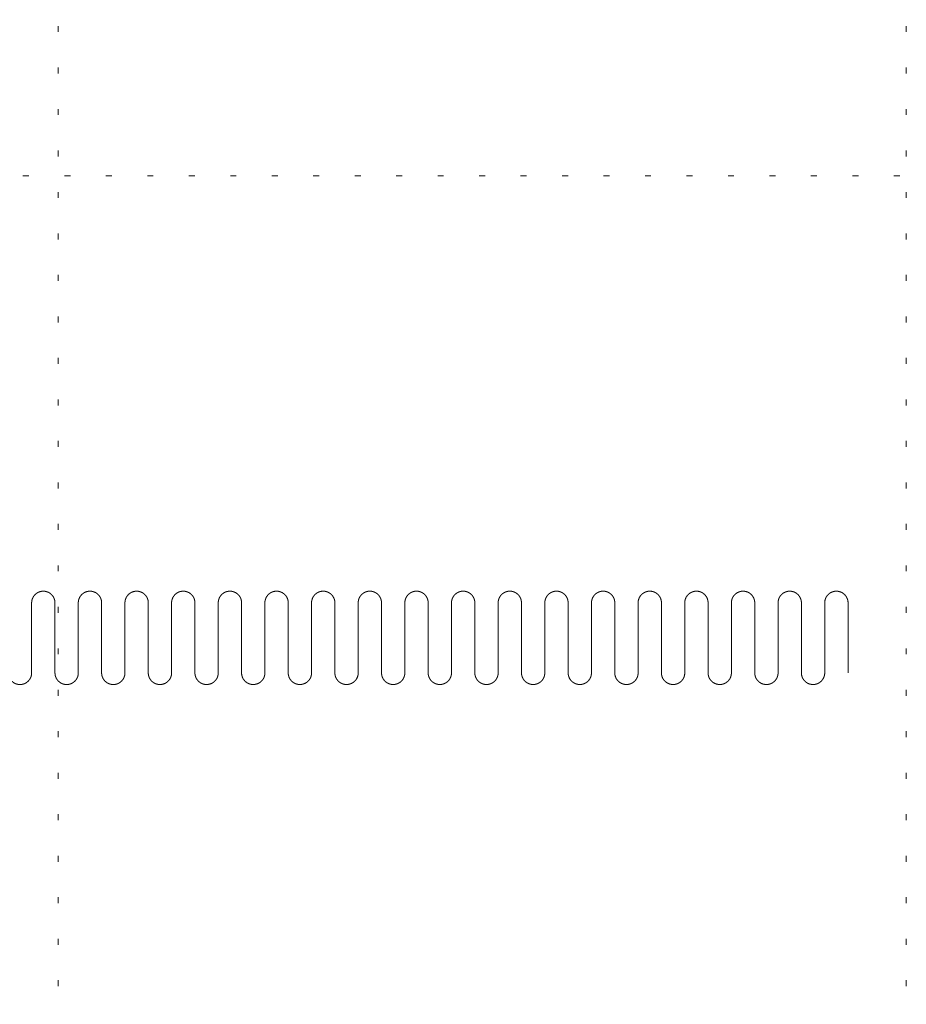
# Model space of a CAD drawing. Units: millimetres. Extents: x -21100 to 30100, y -11499 to 22243.
# Drawn here: x 10825 to 12726, y 7315 to 9425 of the extents above; entities that cross this region are included whole.
import ezdxf

# ---------------------------------------------------------------- set-up
doc = ezdxf.new("R2010")
doc.units = ezdxf.units.MM
doc.header["$LTSCALE"] = 100
doc.linetypes.add('ISO-07 点線', pattern=[0.889, 0.127, -0.762])
doc.layers.add('02_舞台機構-幕-袖', color=7, linetype='Continuous', lineweight=15)
doc.layers.add('間数割', color=7, linetype='Continuous', lineweight=5)

# ---------------------------------------------------------------- blocks, each defined once
blk = doc.blocks.new('グループ-8')
at = {"layer": '間数割', "linetype": 'ISO-07 点線', "lineweight": 5}
for p, q in [((10908, 12912.9), (10908, -5877.1)), ((12726, 12912.9), (12726, -5877.1)), ((-12726, 2812.9), (12726, 2812.9))]:
    blk.add_line(p, q, dxfattribs=at)
blk = doc.blocks.new('袖幕')
at = {"layer": '02_舞台機構-幕-袖', "lineweight": 15}
for p, q in [((-1800.4, 75), (-1800.4, -75)), ((-1750.4, 75), (-1750.4, -75)), ((-1700.4, 75), (-1700.4, -75)), ((-1650.4, 75), (-1650.4, -75)), ((-1600.4, 75), (-1600.4, -75)), ((-1550.4, 75), (-1550.4, -75)), ((-1500.4, 75), (-1500.4, -75)), ((-1450.4, 75), (-1450.4, -75)), ((-1400.4, 75), (-1400.4, -75)), ((-1350.4, 75), (-1350.4, -75)), ((-1300.4, 75), (-1300.4, -75)), ((-1250.4, 75), (-1250.4, -75)), ((-1200.4, 75), (-1200.4, -75)), ((-1150.4, 75), (-1150.4, -75)), ((-1100.4, 75), (-1100.4, -75)), ((-1050.4, 75), (-1050.4, -75)), ((-1000.4, 75), (-1000.4, -75)), ((-950.4, 75), (-950.4, -75)), ((-900.4, 75), (-900.4, -75)), ((-850.4, 75), (-850.4, -75)), ((-800.4, 75), (-800.4, -75)), ((-750.4, 75), (-750.4, -75)), ((-700.4, 75), (-700.4, -75)), ((-650.4, 75), (-650.4, -75)), ((-600.4, 75), (-600.4, -75)), ((-550.4, 75), (-550.4, -75)), ((-500.4, 75), (-500.4, -75)), ((-450.4, 75), (-450.4, -75)), ((-400.4, 75), (-400.4, -75)), ((-350.4, 75), (-350.4, -75)), ((-300.4, 75), (-300.4, -75)), ((-250.4, 75), (-250.4, -75)), ((-200.4, 75), (-200.4, -75)), ((-150.4, 75), (-150.4, -75)), ((-100.4, 75), (-100.4, -75)), ((-50.4, 75), (-50.4, -75))]:
    blk.add_line(p, q, dxfattribs=at)
for points in [[(-1800.4, 75), (-1800.4, 76.2), (-1800.3, 77.5), (-1800.1, 78.7), (-1799.9, 79.9), (-1799.7, 81.1), (-1799.3, 82.3), (-1799, 83.4), (-1798.5, 84.6), (-1798, 85.7), (-1797.4, 86.8), (-1796.9, 87.9), (-1796.2, 88.9), (-1795.5, 89.9), (-1794.7, 90.9), (-1793.9, 91.8), (-1793.1, 92.7), (-1792.2, 93.6), (-1791.2, 94.3), (-1790.3, 95.1), (-1789.3, 95.8), (-1788.3, 96.5), (-1787.2, 97.1), (-1786.1, 97.6), (-1785, 98.1), (-1783.8, 98.6), (-1782.6, 98.9), (-1781.5, 99.3), (-1780.3, 99.5), (-1779.1, 99.8), (-1777.8, 99.9), (-1776.6, 100), (-1775.4, 100), (-1774.2, 100), (-1772.9, 99.9), (-1771.7, 99.8), (-1770.5, 99.5), (-1769.3, 99.3), (-1768.1, 98.9), (-1767, 98.6), (-1765.8, 98.1), (-1764.7, 97.6), (-1763.6, 97.1), (-1762.5, 96.5), (-1761.5, 95.8), (-1760.5, 95.1), (-1759.5, 94.3), (-1758.6, 93.6), (-1757.7, 92.7), (-1756.8, 91.8), (-1756.1, 90.9), (-1755.3, 89.9), (-1754.6, 88.9), (-1753.9, 87.9), (-1753.3, 86.8), (-1752.8, 85.7), (-1752.3, 84.6), (-1751.8, 83.4), (-1751.5, 82.3), (-1751.1, 81.1), (-1750.9, 79.9), (-1750.6, 78.7), (-1750.5, 77.5), (-1750.4, 76.2), (-1750.4, 75)], [(-1700.4, 75), (-1700.4, 76.2), (-1700.3, 77.5), (-1700.1, 78.7), (-1699.9, 79.9), (-1699.7, 81.1), (-1699.3, 82.3), (-1699, 83.4), (-1698.5, 84.6), (-1698, 85.7), (-1697.4, 86.8), (-1696.9, 87.9), (-1696.2, 88.9), (-1695.5, 89.9), (-1694.7, 90.9), (-1693.9, 91.8), (-1693.1, 92.7), (-1692.2, 93.6), (-1691.2, 94.3), (-1690.3, 95.1), (-1689.3, 95.8), (-1688.3, 96.5), (-1687.2, 97.1), (-1686.1, 97.6), (-1685, 98.1), (-1683.8, 98.6), (-1682.6, 98.9), (-1681.5, 99.3), (-1680.3, 99.5), (-1679.1, 99.8), (-1677.8, 99.9), (-1676.6, 100), (-1675.4, 100), (-1674.2, 100), (-1672.9, 99.9), (-1671.7, 99.8), (-1670.5, 99.5), (-1669.3, 99.3), (-1668.1, 98.9), (-1667, 98.6), (-1665.8, 98.1), (-1664.7, 97.6), (-1663.6, 97.1), (-1662.5, 96.5), (-1661.5, 95.8), (-1660.5, 95.1), (-1659.5, 94.3), (-1658.6, 93.6), (-1657.7, 92.7), (-1656.8, 91.8), (-1656.1, 90.9), (-1655.3, 89.9), (-1654.6, 88.9), (-1653.9, 87.9), (-1653.3, 86.8), (-1652.8, 85.7), (-1652.3, 84.6), (-1651.8, 83.4), (-1651.5, 82.3), (-1651.1, 81.1), (-1650.9, 79.9), (-1650.6, 78.7), (-1650.5, 77.5), (-1650.4, 76.2), (-1650.4, 75)], [(-1600.4, 75), (-1600.4, 76.2), (-1600.3, 77.5), (-1600.1, 78.7), (-1599.9, 79.9), (-1599.7, 81.1), (-1599.3, 82.3), (-1599, 83.4), (-1598.5, 84.6), (-1598, 85.7), (-1597.4, 86.8), (-1596.9, 87.9), (-1596.2, 88.9), (-1595.5, 89.9), (-1594.7, 90.9), (-1593.9, 91.8), (-1593.1, 92.7), (-1592.2, 93.6), (-1591.2, 94.3), (-1590.3, 95.1), (-1589.3, 95.8), (-1588.3, 96.5), (-1587.2, 97.1), (-1586.1, 97.6), (-1585, 98.1), (-1583.8, 98.6), (-1582.6, 98.9), (-1581.5, 99.3), (-1580.3, 99.5), (-1579.1, 99.8), (-1577.8, 99.9), (-1576.6, 100), (-1575.4, 100), (-1574.2, 100), (-1572.9, 99.9), (-1571.7, 99.8), (-1570.5, 99.5), (-1569.3, 99.3), (-1568.1, 98.9), (-1567, 98.6), (-1565.8, 98.1), (-1564.7, 97.6), (-1563.6, 97.1), (-1562.5, 96.5), (-1561.5, 95.8), (-1560.5, 95.1), (-1559.5, 94.3), (-1558.6, 93.6), (-1557.7, 92.7), (-1556.8, 91.8), (-1556.1, 90.9), (-1555.3, 89.9), (-1554.6, 88.9), (-1553.9, 87.9), (-1553.3, 86.8), (-1552.8, 85.7), (-1552.3, 84.6), (-1551.8, 83.4), (-1551.5, 82.3), (-1551.1, 81.1), (-1550.9, 79.9), (-1550.6, 78.7), (-1550.5, 77.5), (-1550.4, 76.2), (-1550.4, 75)], [(-1500.4, 75), (-1500.4, 76.2), (-1500.3, 77.5), (-1500.1, 78.7), (-1499.9, 79.9), (-1499.7, 81.1), (-1499.3, 82.3), (-1499, 83.4), (-1498.5, 84.6), (-1498, 85.7), (-1497.4, 86.8), (-1496.9, 87.9), (-1496.2, 88.9), (-1495.5, 89.9), (-1494.7, 90.9), (-1493.9, 91.8), (-1493.1, 92.7), (-1492.2, 93.6), (-1491.2, 94.3), (-1490.3, 95.1), (-1489.3, 95.8), (-1488.3, 96.5), (-1487.2, 97.1), (-1486.1, 97.6), (-1485, 98.1), (-1483.8, 98.6), (-1482.6, 98.9), (-1481.5, 99.3), (-1480.3, 99.5), (-1479.1, 99.8), (-1477.8, 99.9), (-1476.6, 100), (-1475.4, 100), (-1474.2, 100), (-1472.9, 99.9), (-1471.7, 99.8), (-1470.5, 99.5), (-1469.3, 99.3), (-1468.1, 98.9), (-1467, 98.6), (-1465.8, 98.1), (-1464.7, 97.6), (-1463.6, 97.1), (-1462.5, 96.5), (-1461.5, 95.8), (-1460.5, 95.1), (-1459.5, 94.3), (-1458.6, 93.6), (-1457.7, 92.7), (-1456.8, 91.8), (-1456.1, 90.9), (-1455.3, 89.9), (-1454.6, 88.9), (-1453.9, 87.9), (-1453.3, 86.8), (-1452.8, 85.7), (-1452.3, 84.6), (-1451.8, 83.4), (-1451.5, 82.3), (-1451.1, 81.1), (-1450.9, 79.9), (-1450.6, 78.7), (-1450.5, 77.5), (-1450.4, 76.2), (-1450.4, 75)], [(-1400.4, 75), (-1400.4, 76.2), (-1400.3, 77.5), (-1400.1, 78.7), (-1399.9, 79.9), (-1399.7, 81.1), (-1399.3, 82.3), (-1399, 83.4), (-1398.5, 84.6), (-1398, 85.7), (-1397.4, 86.8), (-1396.9, 87.9), (-1396.2, 88.9), (-1395.5, 89.9), (-1394.7, 90.9), (-1393.9, 91.8), (-1393.1, 92.7), (-1392.2, 93.6), (-1391.2, 94.3), (-1390.3, 95.1), (-1389.3, 95.8), (-1388.3, 96.5), (-1387.2, 97.1), (-1386.1, 97.6), (-1385, 98.1), (-1383.8, 98.6), (-1382.6, 98.9), (-1381.5, 99.3), (-1380.3, 99.5), (-1379.1, 99.8), (-1377.8, 99.9), (-1376.6, 100), (-1375.4, 100), (-1374.2, 100), (-1372.9, 99.9), (-1371.7, 99.8), (-1370.5, 99.5), (-1369.3, 99.3), (-1368.1, 98.9), (-1367, 98.6), (-1365.8, 98.1), (-1364.7, 97.6), (-1363.6, 97.1), (-1362.5, 96.5), (-1361.5, 95.8), (-1360.5, 95.1), (-1359.5, 94.3), (-1358.6, 93.6), (-1357.7, 92.7), (-1356.8, 91.8), (-1356.1, 90.9), (-1355.3, 89.9), (-1354.6, 88.9), (-1353.9, 87.9), (-1353.3, 86.8), (-1352.8, 85.7), (-1352.3, 84.6), (-1351.8, 83.4), (-1351.5, 82.3), (-1351.1, 81.1), (-1350.9, 79.9), (-1350.6, 78.7), (-1350.5, 77.5), (-1350.4, 76.2), (-1350.4, 75)], [(-1300.4, 75), (-1300.4, 76.2), (-1300.3, 77.5), (-1300.1, 78.7), (-1299.9, 79.9), (-1299.7, 81.1), (-1299.3, 82.3), (-1299, 83.4), (-1298.5, 84.6), (-1298, 85.7), (-1297.4, 86.8), (-1296.9, 87.9), (-1296.2, 88.9), (-1295.5, 89.9), (-1294.7, 90.9), (-1293.9, 91.8), (-1293.1, 92.7), (-1292.2, 93.6), (-1291.2, 94.3), (-1290.3, 95.1), (-1289.3, 95.8), (-1288.3, 96.5), (-1287.2, 97.1), (-1286.1, 97.6), (-1285, 98.1), (-1283.8, 98.6), (-1282.6, 98.9), (-1281.5, 99.3), (-1280.3, 99.5), (-1279.1, 99.8), (-1277.8, 99.9), (-1276.6, 100), (-1275.4, 100), (-1274.2, 100), (-1272.9, 99.9), (-1271.7, 99.8), (-1270.5, 99.5), (-1269.3, 99.3), (-1268.1, 98.9), (-1267, 98.6), (-1265.8, 98.1), (-1264.7, 97.6), (-1263.6, 97.1), (-1262.5, 96.5), (-1261.5, 95.8), (-1260.5, 95.1), (-1259.5, 94.3), (-1258.6, 93.6), (-1257.7, 92.7), (-1256.8, 91.8), (-1256.1, 90.9), (-1255.3, 89.9), (-1254.6, 88.9), (-1253.9, 87.9), (-1253.3, 86.8), (-1252.8, 85.7), (-1252.3, 84.6), (-1251.8, 83.4), (-1251.5, 82.3), (-1251.1, 81.1), (-1250.9, 79.9), (-1250.6, 78.7), (-1250.5, 77.5), (-1250.4, 76.2), (-1250.4, 75)], [(-1200.4, 75), (-1200.4, 76.2), (-1200.3, 77.5), (-1200.1, 78.7), (-1199.9, 79.9), (-1199.7, 81.1), (-1199.3, 82.3), (-1199, 83.4), (-1198.5, 84.6), (-1198, 85.7), (-1197.4, 86.8), (-1196.9, 87.9), (-1196.2, 88.9), (-1195.5, 89.9), (-1194.7, 90.9), (-1193.9, 91.8), (-1193.1, 92.7), (-1192.2, 93.6), (-1191.2, 94.3), (-1190.3, 95.1), (-1189.3, 95.8), (-1188.3, 96.5), (-1187.2, 97.1), (-1186.1, 97.6), (-1185, 98.1), (-1183.8, 98.6), (-1182.6, 98.9), (-1181.5, 99.3), (-1180.3, 99.5), (-1179.1, 99.8), (-1177.8, 99.9), (-1176.6, 100), (-1175.4, 100), (-1174.2, 100), (-1172.9, 99.9), (-1171.7, 99.8), (-1170.5, 99.5), (-1169.3, 99.3), (-1168.1, 98.9), (-1167, 98.6), (-1165.8, 98.1), (-1164.7, 97.6), (-1163.6, 97.1), (-1162.5, 96.5), (-1161.5, 95.8), (-1160.5, 95.1), (-1159.5, 94.3), (-1158.6, 93.6), (-1157.7, 92.7), (-1156.8, 91.8), (-1156.1, 90.9), (-1155.3, 89.9), (-1154.6, 88.9), (-1153.9, 87.9), (-1153.3, 86.8), (-1152.8, 85.7), (-1152.3, 84.6), (-1151.8, 83.4), (-1151.5, 82.3), (-1151.1, 81.1), (-1150.9, 79.9), (-1150.6, 78.7), (-1150.5, 77.5), (-1150.4, 76.2), (-1150.4, 75)], [(-1100.4, 75), (-1100.4, 76.2), (-1100.3, 77.5), (-1100.1, 78.7), (-1099.9, 79.9), (-1099.7, 81.1), (-1099.3, 82.3), (-1099, 83.4), (-1098.5, 84.6), (-1098, 85.7), (-1097.4, 86.8), (-1096.9, 87.9), (-1096.2, 88.9), (-1095.5, 89.9), (-1094.7, 90.9), (-1093.9, 91.8), (-1093.1, 92.7), (-1092.2, 93.6), (-1091.2, 94.3), (-1090.3, 95.1), (-1089.3, 95.8), (-1088.3, 96.5), (-1087.2, 97.1), (-1086.1, 97.6), (-1085, 98.1), (-1083.8, 98.6), (-1082.6, 98.9), (-1081.5, 99.3), (-1080.3, 99.5), (-1079.1, 99.8), (-1077.8, 99.9), (-1076.6, 100), (-1075.4, 100), (-1074.2, 100), (-1072.9, 99.9), (-1071.7, 99.8), (-1070.5, 99.5), (-1069.3, 99.3), (-1068.1, 98.9), (-1067, 98.6), (-1065.8, 98.1), (-1064.7, 97.6), (-1063.6, 97.1), (-1062.5, 96.5), (-1061.5, 95.8), (-1060.5, 95.1), (-1059.5, 94.3), (-1058.6, 93.6), (-1057.7, 92.7), (-1056.8, 91.8), (-1056.1, 90.9), (-1055.3, 89.9), (-1054.6, 88.9), (-1053.9, 87.9), (-1053.3, 86.8), (-1052.8, 85.7), (-1052.3, 84.6), (-1051.8, 83.4), (-1051.5, 82.3), (-1051.1, 81.1), (-1050.9, 79.9), (-1050.6, 78.7), (-1050.5, 77.5), (-1050.4, 76.2), (-1050.4, 75)], [(-1000.4, 75), (-1000.4, 76.2), (-1000.3, 77.5), (-1000.1, 78.7), (-999.9, 79.9), (-999.7, 81.1), (-999.3, 82.3), (-999, 83.4), (-998.5, 84.6), (-998, 85.7), (-997.4, 86.8), (-996.9, 87.9), (-996.2, 88.9), (-995.5, 89.9), (-994.7, 90.9), (-993.9, 91.8), (-993.1, 92.7), (-992.2, 93.6), (-991.2, 94.3), (-990.3, 95.1), (-989.3, 95.8), (-988.3, 96.5), (-987.2, 97.1), (-986.1, 97.6), (-985, 98.1), (-983.8, 98.6), (-982.6, 98.9), (-981.5, 99.3), (-980.3, 99.5), (-979.1, 99.8), (-977.8, 99.9), (-976.6, 100), (-975.4, 100), (-974.2, 100), (-972.9, 99.9), (-971.7, 99.8), (-970.5, 99.5), (-969.3, 99.3), (-968.1, 98.9), (-967, 98.6), (-965.8, 98.1), (-964.7, 97.6), (-963.6, 97.1), (-962.5, 96.5), (-961.5, 95.8), (-960.5, 95.1), (-959.5, 94.3), (-958.6, 93.6), (-957.7, 92.7), (-956.8, 91.8), (-956.1, 90.9), (-955.3, 89.9), (-954.6, 88.9), (-953.9, 87.9), (-953.3, 86.8), (-952.8, 85.7), (-952.3, 84.6), (-951.8, 83.4), (-951.5, 82.3), (-951.1, 81.1), (-950.9, 79.9), (-950.6, 78.7), (-950.5, 77.5), (-950.4, 76.2), (-950.4, 75)], [(-900.4, 75), (-900.4, 76.2), (-900.3, 77.5), (-900.1, 78.7), (-899.9, 79.9), (-899.7, 81.1), (-899.3, 82.3), (-899, 83.4), (-898.5, 84.6), (-898, 85.7), (-897.4, 86.8), (-896.9, 87.9), (-896.2, 88.9), (-895.5, 89.9), (-894.7, 90.9), (-893.9, 91.8), (-893.1, 92.7), (-892.2, 93.6), (-891.2, 94.3), (-890.3, 95.1), (-889.3, 95.8), (-888.3, 96.5), (-887.2, 97.1), (-886.1, 97.6), (-885, 98.1), (-883.8, 98.6), (-882.6, 98.9), (-881.5, 99.3), (-880.3, 99.5), (-879.1, 99.8), (-877.8, 99.9), (-876.6, 100), (-875.4, 100), (-874.2, 100), (-872.9, 99.9), (-871.7, 99.8), (-870.5, 99.5), (-869.3, 99.3), (-868.1, 98.9), (-867, 98.6), (-865.8, 98.1), (-864.7, 97.6), (-863.6, 97.1), (-862.5, 96.5), (-861.5, 95.8), (-860.5, 95.1), (-859.5, 94.3), (-858.6, 93.6), (-857.7, 92.7), (-856.8, 91.8), (-856.1, 90.9), (-855.3, 89.9), (-854.6, 88.9), (-853.9, 87.9), (-853.3, 86.8), (-852.8, 85.7), (-852.3, 84.6), (-851.8, 83.4), (-851.5, 82.3), (-851.1, 81.1), (-850.9, 79.9), (-850.6, 78.7), (-850.5, 77.5), (-850.4, 76.2), (-850.4, 75)], [(-800.4, 75), (-800.4, 76.2), (-800.3, 77.5), (-800.1, 78.7), (-799.9, 79.9), (-799.7, 81.1), (-799.3, 82.3), (-799, 83.4), (-798.5, 84.6), (-798, 85.7), (-797.4, 86.8), (-796.9, 87.9), (-796.2, 88.9), (-795.5, 89.9), (-794.7, 90.9), (-793.9, 91.8), (-793.1, 92.7), (-792.2, 93.6), (-791.2, 94.3), (-790.3, 95.1), (-789.3, 95.8), (-788.3, 96.5), (-787.2, 97.1), (-786.1, 97.6), (-785, 98.1), (-783.8, 98.6), (-782.6, 98.9), (-781.5, 99.3), (-780.3, 99.5), (-779.1, 99.8), (-777.8, 99.9), (-776.6, 100), (-775.4, 100), (-774.2, 100), (-772.9, 99.9), (-771.7, 99.8), (-770.5, 99.5), (-769.3, 99.3), (-768.1, 98.9), (-767, 98.6), (-765.8, 98.1), (-764.7, 97.6), (-763.6, 97.1), (-762.5, 96.5), (-761.5, 95.8), (-760.5, 95.1), (-759.5, 94.3), (-758.6, 93.6), (-757.7, 92.7), (-756.8, 91.8), (-756.1, 90.9), (-755.3, 89.9), (-754.6, 88.9), (-753.9, 87.9), (-753.3, 86.8), (-752.8, 85.7), (-752.3, 84.6), (-751.8, 83.4), (-751.5, 82.3), (-751.1, 81.1), (-750.9, 79.9), (-750.6, 78.7), (-750.5, 77.5), (-750.4, 76.2), (-750.4, 75)], [(-700.4, 75), (-700.4, 76.2), (-700.3, 77.5), (-700.1, 78.7), (-699.9, 79.9), (-699.7, 81.1), (-699.3, 82.3), (-699, 83.4), (-698.5, 84.6), (-698, 85.7), (-697.4, 86.8), (-696.9, 87.9), (-696.2, 88.9), (-695.5, 89.9), (-694.7, 90.9), (-693.9, 91.8), (-693.1, 92.7), (-692.2, 93.6), (-691.2, 94.3), (-690.3, 95.1), (-689.3, 95.8), (-688.3, 96.5), (-687.2, 97.1), (-686.1, 97.6), (-685, 98.1), (-683.8, 98.6), (-682.6, 98.9), (-681.5, 99.3), (-680.3, 99.5), (-679.1, 99.8), (-677.8, 99.9), (-676.6, 100), (-675.4, 100), (-674.2, 100), (-672.9, 99.9), (-671.7, 99.8), (-670.5, 99.5), (-669.3, 99.3), (-668.1, 98.9), (-667, 98.6), (-665.8, 98.1), (-664.7, 97.6), (-663.6, 97.1), (-662.5, 96.5), (-661.5, 95.8), (-660.5, 95.1), (-659.5, 94.3), (-658.6, 93.6), (-657.7, 92.7), (-656.8, 91.8), (-656.1, 90.9), (-655.3, 89.9), (-654.6, 88.9), (-653.9, 87.9), (-653.3, 86.8), (-652.8, 85.7), (-652.3, 84.6), (-651.8, 83.4), (-651.5, 82.3), (-651.1, 81.1), (-650.9, 79.9), (-650.6, 78.7), (-650.5, 77.5), (-650.4, 76.2), (-650.4, 75)], [(-600.4, 75), (-600.4, 76.2), (-600.3, 77.5), (-600.1, 78.7), (-599.9, 79.9), (-599.7, 81.1), (-599.3, 82.3), (-599, 83.4), (-598.5, 84.6), (-598, 85.7), (-597.4, 86.8), (-596.9, 87.9), (-596.2, 88.9), (-595.5, 89.9), (-594.7, 90.9), (-593.9, 91.8), (-593.1, 92.7), (-592.2, 93.6), (-591.2, 94.3), (-590.3, 95.1), (-589.3, 95.8), (-588.3, 96.5), (-587.2, 97.1), (-586.1, 97.6), (-585, 98.1), (-583.8, 98.6), (-582.6, 98.9), (-581.5, 99.3), (-580.3, 99.5), (-579.1, 99.8), (-577.8, 99.9), (-576.6, 100), (-575.4, 100), (-574.2, 100), (-572.9, 99.9), (-571.7, 99.8), (-570.5, 99.5), (-569.3, 99.3), (-568.1, 98.9), (-567, 98.6), (-565.8, 98.1), (-564.7, 97.6), (-563.6, 97.1), (-562.5, 96.5), (-561.5, 95.8), (-560.5, 95.1), (-559.5, 94.3), (-558.6, 93.6), (-557.7, 92.7), (-556.8, 91.8), (-556.1, 90.9), (-555.3, 89.9), (-554.6, 88.9), (-553.9, 87.9), (-553.3, 86.8), (-552.8, 85.7), (-552.3, 84.6), (-551.8, 83.4), (-551.5, 82.3), (-551.1, 81.1), (-550.9, 79.9), (-550.6, 78.7), (-550.5, 77.5), (-550.4, 76.2), (-550.4, 75)], [(-500.4, 75), (-500.4, 76.2), (-500.3, 77.5), (-500.1, 78.7), (-499.9, 79.9), (-499.7, 81.1), (-499.3, 82.3), (-499, 83.4), (-498.5, 84.6), (-498, 85.7), (-497.4, 86.8), (-496.9, 87.9), (-496.2, 88.9), (-495.5, 89.9), (-494.7, 90.9), (-493.9, 91.8), (-493.1, 92.7), (-492.2, 93.6), (-491.2, 94.3), (-490.3, 95.1), (-489.3, 95.8), (-488.3, 96.5), (-487.2, 97.1), (-486.1, 97.6), (-485, 98.1), (-483.8, 98.6), (-482.6, 98.9), (-481.5, 99.3), (-480.3, 99.5), (-479.1, 99.8), (-477.8, 99.9), (-476.6, 100), (-475.4, 100), (-474.2, 100), (-472.9, 99.9), (-471.7, 99.8), (-470.5, 99.5), (-469.3, 99.3), (-468.1, 98.9), (-467, 98.6), (-465.8, 98.1), (-464.7, 97.6), (-463.6, 97.1), (-462.5, 96.5), (-461.5, 95.8), (-460.5, 95.1), (-459.5, 94.3), (-458.6, 93.6), (-457.7, 92.7), (-456.8, 91.8), (-456.1, 90.9), (-455.3, 89.9), (-454.6, 88.9), (-453.9, 87.9), (-453.3, 86.8), (-452.8, 85.7), (-452.3, 84.6), (-451.8, 83.4), (-451.5, 82.3), (-451.1, 81.1), (-450.9, 79.9), (-450.6, 78.7), (-450.5, 77.5), (-450.4, 76.2), (-450.4, 75)], [(-400.4, 75), (-400.4, 76.2), (-400.3, 77.5), (-400.1, 78.7), (-399.9, 79.9), (-399.7, 81.1), (-399.3, 82.3), (-399, 83.4), (-398.5, 84.6), (-398, 85.7), (-397.4, 86.8), (-396.9, 87.9), (-396.2, 88.9), (-395.5, 89.9), (-394.7, 90.9), (-393.9, 91.8), (-393.1, 92.7), (-392.2, 93.6), (-391.2, 94.3), (-390.3, 95.1), (-389.3, 95.8), (-388.3, 96.5), (-387.2, 97.1), (-386.1, 97.6), (-385, 98.1), (-383.8, 98.6), (-382.6, 98.9), (-381.5, 99.3), (-380.3, 99.5), (-379.1, 99.8), (-377.8, 99.9), (-376.6, 100), (-375.4, 100), (-374.2, 100), (-372.9, 99.9), (-371.7, 99.8), (-370.5, 99.5), (-369.3, 99.3), (-368.1, 98.9), (-367, 98.6), (-365.8, 98.1), (-364.7, 97.6), (-363.6, 97.1), (-362.5, 96.5), (-361.5, 95.8), (-360.5, 95.1), (-359.5, 94.3), (-358.6, 93.6), (-357.7, 92.7), (-356.8, 91.8), (-356.1, 90.9), (-355.3, 89.9), (-354.6, 88.9), (-353.9, 87.9), (-353.3, 86.8), (-352.8, 85.7), (-352.3, 84.6), (-351.8, 83.4), (-351.5, 82.3), (-351.1, 81.1), (-350.9, 79.9), (-350.6, 78.7), (-350.5, 77.5), (-350.4, 76.2), (-350.4, 75)], [(-300.4, 75), (-300.4, 76.2), (-300.3, 77.5), (-300.1, 78.7), (-299.9, 79.9), (-299.7, 81.1), (-299.3, 82.3), (-299, 83.4), (-298.5, 84.6), (-298, 85.7), (-297.4, 86.8), (-296.9, 87.9), (-296.2, 88.9), (-295.5, 89.9), (-294.7, 90.9), (-293.9, 91.8), (-293.1, 92.7), (-292.2, 93.6), (-291.2, 94.3), (-290.3, 95.1), (-289.3, 95.8), (-288.3, 96.5), (-287.2, 97.1), (-286.1, 97.6), (-285, 98.1), (-283.8, 98.6), (-282.6, 98.9), (-281.5, 99.3), (-280.3, 99.5), (-279.1, 99.8), (-277.8, 99.9), (-276.6, 100), (-275.4, 100), (-274.2, 100), (-272.9, 99.9), (-271.7, 99.8), (-270.5, 99.5), (-269.3, 99.3), (-268.1, 98.9), (-267, 98.6), (-265.8, 98.1), (-264.7, 97.6), (-263.6, 97.1), (-262.5, 96.5), (-261.5, 95.8), (-260.5, 95.1), (-259.5, 94.3), (-258.6, 93.6), (-257.7, 92.7), (-256.8, 91.8), (-256.1, 90.9), (-255.3, 89.9), (-254.6, 88.9), (-253.9, 87.9), (-253.3, 86.8), (-252.8, 85.7), (-252.3, 84.6), (-251.8, 83.4), (-251.5, 82.3), (-251.1, 81.1), (-250.9, 79.9), (-250.6, 78.7), (-250.5, 77.5), (-250.4, 76.2), (-250.4, 75)], [(-200.4, 75), (-200.4, 76.2), (-200.3, 77.5), (-200.1, 78.7), (-199.9, 79.9), (-199.7, 81.1), (-199.3, 82.3), (-199, 83.4), (-198.5, 84.6), (-198, 85.7), (-197.4, 86.8), (-196.9, 87.9), (-196.2, 88.9), (-195.5, 89.9), (-194.7, 90.9), (-193.9, 91.8), (-193.1, 92.7), (-192.2, 93.6), (-191.2, 94.3), (-190.3, 95.1), (-189.3, 95.8), (-188.3, 96.5), (-187.2, 97.1), (-186.1, 97.6), (-185, 98.1), (-183.8, 98.6), (-182.6, 98.9), (-181.5, 99.3), (-180.3, 99.5), (-179.1, 99.8), (-177.8, 99.9), (-176.6, 100), (-175.4, 100), (-174.2, 100), (-172.9, 99.9), (-171.7, 99.8), (-170.5, 99.5), (-169.3, 99.3), (-168.1, 98.9), (-167, 98.6), (-165.8, 98.1), (-164.7, 97.6), (-163.6, 97.1), (-162.5, 96.5), (-161.5, 95.8), (-160.5, 95.1), (-159.5, 94.3), (-158.6, 93.6), (-157.7, 92.7), (-156.8, 91.8), (-156.1, 90.9), (-155.3, 89.9), (-154.6, 88.9), (-153.9, 87.9), (-153.3, 86.8), (-152.8, 85.7), (-152.3, 84.6), (-151.8, 83.4), (-151.5, 82.3), (-151.1, 81.1), (-150.9, 79.9), (-150.6, 78.7), (-150.5, 77.5), (-150.4, 76.2), (-150.4, 75)], [(-100.4, 75), (-100.4, 76.2), (-100.3, 77.5), (-100.1, 78.7), (-99.9, 79.9), (-99.7, 81.1), (-99.3, 82.3), (-99, 83.4), (-98.5, 84.6), (-98, 85.7), (-97.4, 86.8), (-96.9, 87.9), (-96.2, 88.9), (-95.5, 89.9), (-94.7, 90.9), (-93.9, 91.8), (-93.1, 92.7), (-92.2, 93.6), (-91.2, 94.3), (-90.3, 95.1), (-89.3, 95.8), (-88.3, 96.5), (-87.2, 97.1), (-86.1, 97.6), (-85, 98.1), (-83.8, 98.6), (-82.6, 98.9), (-81.5, 99.3), (-80.3, 99.5), (-79.1, 99.8), (-77.8, 99.9), (-76.6, 100), (-75.4, 100), (-74.2, 100), (-72.9, 99.9), (-71.7, 99.8), (-70.5, 99.5), (-69.3, 99.3), (-68.1, 98.9), (-67, 98.6), (-65.8, 98.1), (-64.7, 97.6), (-63.6, 97.1), (-62.5, 96.5), (-61.5, 95.8), (-60.5, 95.1), (-59.5, 94.3), (-58.6, 93.6), (-57.7, 92.7), (-56.8, 91.8), (-56.1, 90.9), (-55.3, 89.9), (-54.6, 88.9), (-53.9, 87.9), (-53.3, 86.8), (-52.8, 85.7), (-52.3, 84.6), (-51.8, 83.4), (-51.5, 82.3), (-51.1, 81.1), (-50.9, 79.9), (-50.6, 78.7), (-50.5, 77.5), (-50.4, 76.2), (-50.4, 75)], [(-1700.4, -75), (-1700.4, -76.2), (-1700.5, -77.4), (-1700.6, -78.7), (-1700.9, -79.9), (-1701.1, -81.1), (-1701.5, -82.2), (-1701.8, -83.4), (-1702.3, -84.6), (-1702.8, -85.7), (-1703.3, -86.8), (-1703.9, -87.9), (-1704.6, -88.9), (-1705.3, -89.9), (-1706.1, -90.8), (-1706.8, -91.8), (-1707.7, -92.7), (-1708.6, -93.5), (-1709.5, -94.3), (-1710.5, -95.1), (-1711.5, -95.8), (-1712.5, -96.5), (-1713.6, -97), (-1714.7, -97.6), (-1715.8, -98.1), (-1717, -98.6), (-1718.1, -98.9), (-1719.3, -99.3), (-1720.5, -99.5), (-1721.7, -99.7), (-1722.9, -99.9), (-1724.2, -100), (-1725.4, -100), (-1726.6, -100), (-1727.8, -99.9), (-1729.1, -99.7), (-1730.3, -99.5), (-1731.5, -99.3), (-1732.6, -98.9), (-1733.8, -98.6), (-1735, -98.1), (-1736.1, -97.6), (-1737.2, -97), (-1738.3, -96.5), (-1739.3, -95.8), (-1740.3, -95.1), (-1741.2, -94.3), (-1742.2, -93.5), (-1743.1, -92.7), (-1743.9, -91.8), (-1744.7, -90.8), (-1745.5, -89.9), (-1746.2, -88.9), (-1746.9, -87.9), (-1747.4, -86.8), (-1748, -85.7), (-1748.5, -84.6), (-1749, -83.4), (-1749.3, -82.2), (-1749.7, -81.1), (-1749.9, -79.9), (-1750.1, -78.7), (-1750.3, -77.4), (-1750.4, -76.2), (-1750.4, -75)], [(-1600.4, -75), (-1600.4, -76.2), (-1600.5, -77.4), (-1600.6, -78.7), (-1600.9, -79.9), (-1601.1, -81.1), (-1601.5, -82.2), (-1601.8, -83.4), (-1602.3, -84.6), (-1602.8, -85.7), (-1603.3, -86.8), (-1603.9, -87.9), (-1604.6, -88.9), (-1605.3, -89.9), (-1606.1, -90.8), (-1606.8, -91.8), (-1607.7, -92.7), (-1608.6, -93.5), (-1609.5, -94.3), (-1610.5, -95.1), (-1611.5, -95.8), (-1612.5, -96.5), (-1613.6, -97), (-1614.7, -97.6), (-1615.8, -98.1), (-1617, -98.6), (-1618.1, -98.9), (-1619.3, -99.3), (-1620.5, -99.5), (-1621.7, -99.7), (-1622.9, -99.9), (-1624.2, -100), (-1625.4, -100), (-1626.6, -100), (-1627.8, -99.9), (-1629.1, -99.7), (-1630.3, -99.5), (-1631.5, -99.3), (-1632.6, -98.9), (-1633.8, -98.6), (-1635, -98.1), (-1636.1, -97.6), (-1637.2, -97), (-1638.3, -96.5), (-1639.3, -95.8), (-1640.3, -95.1), (-1641.2, -94.3), (-1642.2, -93.5), (-1643.1, -92.7), (-1643.9, -91.8), (-1644.7, -90.8), (-1645.5, -89.9), (-1646.2, -88.9), (-1646.9, -87.9), (-1647.4, -86.8), (-1648, -85.7), (-1648.5, -84.6), (-1649, -83.4), (-1649.3, -82.2), (-1649.7, -81.1), (-1649.9, -79.9), (-1650.1, -78.7), (-1650.3, -77.4), (-1650.4, -76.2), (-1650.4, -75)], [(-1500.4, -75), (-1500.4, -76.2), (-1500.5, -77.4), (-1500.6, -78.7), (-1500.9, -79.9), (-1501.1, -81.1), (-1501.5, -82.2), (-1501.8, -83.4), (-1502.3, -84.6), (-1502.8, -85.7), (-1503.3, -86.8), (-1503.9, -87.9), (-1504.6, -88.9), (-1505.3, -89.9), (-1506.1, -90.8), (-1506.8, -91.8), (-1507.7, -92.7), (-1508.6, -93.5), (-1509.5, -94.3), (-1510.5, -95.1), (-1511.5, -95.8), (-1512.5, -96.5), (-1513.6, -97), (-1514.7, -97.6), (-1515.8, -98.1), (-1517, -98.6), (-1518.1, -98.9), (-1519.3, -99.3), (-1520.5, -99.5), (-1521.7, -99.7), (-1522.9, -99.9), (-1524.2, -100), (-1525.4, -100), (-1526.6, -100), (-1527.8, -99.9), (-1529.1, -99.7), (-1530.3, -99.5), (-1531.5, -99.3), (-1532.6, -98.9), (-1533.8, -98.6), (-1535, -98.1), (-1536.1, -97.6), (-1537.2, -97), (-1538.3, -96.5), (-1539.3, -95.8), (-1540.3, -95.1), (-1541.2, -94.3), (-1542.2, -93.5), (-1543.1, -92.7), (-1543.9, -91.8), (-1544.7, -90.8), (-1545.5, -89.9), (-1546.2, -88.9), (-1546.9, -87.9), (-1547.4, -86.8), (-1548, -85.7), (-1548.5, -84.6), (-1549, -83.4), (-1549.3, -82.2), (-1549.7, -81.1), (-1549.9, -79.9), (-1550.1, -78.7), (-1550.3, -77.4), (-1550.4, -76.2), (-1550.4, -75)], [(-1400.4, -75), (-1400.4, -76.2), (-1400.5, -77.4), (-1400.6, -78.7), (-1400.9, -79.9), (-1401.1, -81.1), (-1401.5, -82.2), (-1401.8, -83.4), (-1402.3, -84.6), (-1402.8, -85.7), (-1403.3, -86.8), (-1403.9, -87.9), (-1404.6, -88.9), (-1405.3, -89.9), (-1406.1, -90.8), (-1406.8, -91.8), (-1407.7, -92.7), (-1408.6, -93.5), (-1409.5, -94.3), (-1410.5, -95.1), (-1411.5, -95.8), (-1412.5, -96.5), (-1413.6, -97), (-1414.7, -97.6), (-1415.8, -98.1), (-1417, -98.6), (-1418.1, -98.9), (-1419.3, -99.3), (-1420.5, -99.5), (-1421.7, -99.7), (-1422.9, -99.9), (-1424.2, -100), (-1425.4, -100), (-1426.6, -100), (-1427.8, -99.9), (-1429.1, -99.7), (-1430.3, -99.5), (-1431.5, -99.3), (-1432.6, -98.9), (-1433.8, -98.6), (-1435, -98.1), (-1436.1, -97.6), (-1437.2, -97), (-1438.3, -96.5), (-1439.3, -95.8), (-1440.3, -95.1), (-1441.2, -94.3), (-1442.2, -93.5), (-1443.1, -92.7), (-1443.9, -91.8), (-1444.7, -90.8), (-1445.5, -89.9), (-1446.2, -88.9), (-1446.9, -87.9), (-1447.4, -86.8), (-1448, -85.7), (-1448.5, -84.6), (-1449, -83.4), (-1449.3, -82.2), (-1449.7, -81.1), (-1449.9, -79.9), (-1450.1, -78.7), (-1450.3, -77.4), (-1450.4, -76.2), (-1450.4, -75)], [(-1300.4, -75), (-1300.4, -76.2), (-1300.5, -77.4), (-1300.6, -78.7), (-1300.9, -79.9), (-1301.1, -81.1), (-1301.5, -82.2), (-1301.8, -83.4), (-1302.3, -84.6), (-1302.8, -85.7), (-1303.3, -86.8), (-1303.9, -87.9), (-1304.6, -88.9), (-1305.3, -89.9), (-1306.1, -90.8), (-1306.8, -91.8), (-1307.7, -92.7), (-1308.6, -93.5), (-1309.5, -94.3), (-1310.5, -95.1), (-1311.5, -95.8), (-1312.5, -96.5), (-1313.6, -97), (-1314.7, -97.6), (-1315.8, -98.1), (-1317, -98.6), (-1318.1, -98.9), (-1319.3, -99.3), (-1320.5, -99.5), (-1321.7, -99.7), (-1322.9, -99.9), (-1324.2, -100), (-1325.4, -100), (-1326.6, -100), (-1327.8, -99.9), (-1329.1, -99.7), (-1330.3, -99.5), (-1331.5, -99.3), (-1332.6, -98.9), (-1333.8, -98.6), (-1335, -98.1), (-1336.1, -97.6), (-1337.2, -97), (-1338.3, -96.5), (-1339.3, -95.8), (-1340.3, -95.1), (-1341.2, -94.3), (-1342.2, -93.5), (-1343.1, -92.7), (-1343.9, -91.8), (-1344.7, -90.8), (-1345.5, -89.9), (-1346.2, -88.9), (-1346.9, -87.9), (-1347.4, -86.8), (-1348, -85.7), (-1348.5, -84.6), (-1349, -83.4), (-1349.3, -82.2), (-1349.7, -81.1), (-1349.9, -79.9), (-1350.1, -78.7), (-1350.3, -77.4), (-1350.4, -76.2), (-1350.4, -75)], [(-1200.4, -75), (-1200.4, -76.2), (-1200.5, -77.4), (-1200.6, -78.7), (-1200.9, -79.9), (-1201.1, -81.1), (-1201.5, -82.2), (-1201.8, -83.4), (-1202.3, -84.6), (-1202.8, -85.7), (-1203.3, -86.8), (-1203.9, -87.9), (-1204.6, -88.9), (-1205.3, -89.9), (-1206.1, -90.8), (-1206.8, -91.8), (-1207.7, -92.7), (-1208.6, -93.5), (-1209.5, -94.3), (-1210.5, -95.1), (-1211.5, -95.8), (-1212.5, -96.5), (-1213.6, -97), (-1214.7, -97.6), (-1215.8, -98.1), (-1217, -98.6), (-1218.1, -98.9), (-1219.3, -99.3), (-1220.5, -99.5), (-1221.7, -99.7), (-1222.9, -99.9), (-1224.2, -100), (-1225.4, -100), (-1226.6, -100), (-1227.8, -99.9), (-1229.1, -99.7), (-1230.3, -99.5), (-1231.5, -99.3), (-1232.6, -98.9), (-1233.8, -98.6), (-1235, -98.1), (-1236.1, -97.6), (-1237.2, -97), (-1238.3, -96.5), (-1239.3, -95.8), (-1240.3, -95.1), (-1241.2, -94.3), (-1242.2, -93.5), (-1243.1, -92.7), (-1243.9, -91.8), (-1244.7, -90.8), (-1245.5, -89.9), (-1246.2, -88.9), (-1246.9, -87.9), (-1247.4, -86.8), (-1248, -85.7), (-1248.5, -84.6), (-1249, -83.4), (-1249.3, -82.2), (-1249.7, -81.1), (-1249.9, -79.9), (-1250.1, -78.7), (-1250.3, -77.4), (-1250.4, -76.2), (-1250.4, -75)], [(-1100.4, -75), (-1100.4, -76.2), (-1100.5, -77.4), (-1100.6, -78.7), (-1100.9, -79.9), (-1101.1, -81.1), (-1101.5, -82.2), (-1101.8, -83.4), (-1102.3, -84.6), (-1102.8, -85.7), (-1103.3, -86.8), (-1103.9, -87.9), (-1104.6, -88.9), (-1105.3, -89.9), (-1106.1, -90.8), (-1106.8, -91.8), (-1107.7, -92.7), (-1108.6, -93.5), (-1109.5, -94.3), (-1110.5, -95.1), (-1111.5, -95.8), (-1112.5, -96.5), (-1113.6, -97), (-1114.7, -97.6), (-1115.8, -98.1), (-1117, -98.6), (-1118.1, -98.9), (-1119.3, -99.3), (-1120.5, -99.5), (-1121.7, -99.7), (-1122.9, -99.9), (-1124.2, -100), (-1125.4, -100), (-1126.6, -100), (-1127.8, -99.9), (-1129.1, -99.7), (-1130.3, -99.5), (-1131.5, -99.3), (-1132.6, -98.9), (-1133.8, -98.6), (-1135, -98.1), (-1136.1, -97.6), (-1137.2, -97), (-1138.3, -96.5), (-1139.3, -95.8), (-1140.3, -95.1), (-1141.2, -94.3), (-1142.2, -93.5), (-1143.1, -92.7), (-1143.9, -91.8), (-1144.7, -90.8), (-1145.5, -89.9), (-1146.2, -88.9), (-1146.9, -87.9), (-1147.4, -86.8), (-1148, -85.7), (-1148.5, -84.6), (-1149, -83.4), (-1149.3, -82.2), (-1149.7, -81.1), (-1149.9, -79.9), (-1150.1, -78.7), (-1150.3, -77.4), (-1150.4, -76.2), (-1150.4, -75)], [(-1000.4, -75), (-1000.4, -76.2), (-1000.5, -77.4), (-1000.6, -78.7), (-1000.9, -79.9), (-1001.1, -81.1), (-1001.5, -82.2), (-1001.8, -83.4), (-1002.3, -84.6), (-1002.8, -85.7), (-1003.3, -86.8), (-1003.9, -87.9), (-1004.6, -88.9), (-1005.3, -89.9), (-1006.1, -90.8), (-1006.8, -91.8), (-1007.7, -92.7), (-1008.6, -93.5), (-1009.5, -94.3), (-1010.5, -95.1), (-1011.5, -95.8), (-1012.5, -96.5), (-1013.6, -97), (-1014.7, -97.6), (-1015.8, -98.1), (-1017, -98.6), (-1018.1, -98.9), (-1019.3, -99.3), (-1020.5, -99.5), (-1021.7, -99.7), (-1022.9, -99.9), (-1024.2, -100), (-1025.4, -100), (-1026.6, -100), (-1027.8, -99.9), (-1029.1, -99.7), (-1030.3, -99.5), (-1031.5, -99.3), (-1032.6, -98.9), (-1033.8, -98.6), (-1035, -98.1), (-1036.1, -97.6), (-1037.2, -97), (-1038.3, -96.5), (-1039.3, -95.8), (-1040.3, -95.1), (-1041.2, -94.3), (-1042.2, -93.5), (-1043.1, -92.7), (-1043.9, -91.8), (-1044.7, -90.8), (-1045.5, -89.9), (-1046.2, -88.9), (-1046.9, -87.9), (-1047.4, -86.8), (-1048, -85.7), (-1048.5, -84.6), (-1049, -83.4), (-1049.3, -82.2), (-1049.7, -81.1), (-1049.9, -79.9), (-1050.1, -78.7), (-1050.3, -77.4), (-1050.4, -76.2), (-1050.4, -75)], [(-900.4, -75), (-900.4, -76.2), (-900.5, -77.4), (-900.6, -78.7), (-900.9, -79.9), (-901.1, -81.1), (-901.5, -82.2), (-901.8, -83.4), (-902.3, -84.6), (-902.8, -85.7), (-903.3, -86.8), (-903.9, -87.9), (-904.6, -88.9), (-905.3, -89.9), (-906.1, -90.8), (-906.8, -91.8), (-907.7, -92.7), (-908.6, -93.5), (-909.5, -94.3), (-910.5, -95.1), (-911.5, -95.8), (-912.5, -96.5), (-913.6, -97), (-914.7, -97.6), (-915.8, -98.1), (-917, -98.6), (-918.1, -98.9), (-919.3, -99.3), (-920.5, -99.5), (-921.7, -99.7), (-922.9, -99.9), (-924.2, -100), (-925.4, -100), (-926.6, -100), (-927.8, -99.9), (-929.1, -99.7), (-930.3, -99.5), (-931.5, -99.3), (-932.6, -98.9), (-933.8, -98.6), (-935, -98.1), (-936.1, -97.6), (-937.2, -97), (-938.3, -96.5), (-939.3, -95.8), (-940.3, -95.1), (-941.2, -94.3), (-942.2, -93.5), (-943.1, -92.7), (-943.9, -91.8), (-944.7, -90.8), (-945.5, -89.9), (-946.2, -88.9), (-946.9, -87.9), (-947.4, -86.8), (-948, -85.7), (-948.5, -84.6), (-949, -83.4), (-949.3, -82.2), (-949.7, -81.1), (-949.9, -79.9), (-950.1, -78.7), (-950.3, -77.4), (-950.4, -76.2), (-950.4, -75)], [(-800.4, -75), (-800.4, -76.2), (-800.5, -77.4), (-800.6, -78.7), (-800.9, -79.9), (-801.1, -81.1), (-801.5, -82.2), (-801.8, -83.4), (-802.3, -84.6), (-802.8, -85.7), (-803.3, -86.8), (-803.9, -87.9), (-804.6, -88.9), (-805.3, -89.9), (-806.1, -90.8), (-806.8, -91.8), (-807.7, -92.7), (-808.6, -93.5), (-809.5, -94.3), (-810.5, -95.1), (-811.5, -95.8), (-812.5, -96.5), (-813.6, -97), (-814.7, -97.6), (-815.8, -98.1), (-817, -98.6), (-818.1, -98.9), (-819.3, -99.3), (-820.5, -99.5), (-821.7, -99.7), (-822.9, -99.9), (-824.2, -100), (-825.4, -100), (-826.6, -100), (-827.8, -99.9), (-829.1, -99.7), (-830.3, -99.5), (-831.5, -99.3), (-832.6, -98.9), (-833.8, -98.6), (-835, -98.1), (-836.1, -97.6), (-837.2, -97), (-838.3, -96.5), (-839.3, -95.8), (-840.3, -95.1), (-841.2, -94.3), (-842.2, -93.5), (-843.1, -92.7), (-843.9, -91.8), (-844.7, -90.8), (-845.5, -89.9), (-846.2, -88.9), (-846.9, -87.9), (-847.4, -86.8), (-848, -85.7), (-848.5, -84.6), (-849, -83.4), (-849.3, -82.2), (-849.7, -81.1), (-849.9, -79.9), (-850.1, -78.7), (-850.3, -77.4), (-850.4, -76.2), (-850.4, -75)], [(-700.4, -75), (-700.4, -76.2), (-700.5, -77.4), (-700.6, -78.7), (-700.9, -79.9), (-701.1, -81.1), (-701.5, -82.2), (-701.8, -83.4), (-702.3, -84.6), (-702.8, -85.7), (-703.3, -86.8), (-703.9, -87.9), (-704.6, -88.9), (-705.3, -89.9), (-706.1, -90.8), (-706.8, -91.8), (-707.7, -92.7), (-708.6, -93.5), (-709.5, -94.3), (-710.5, -95.1), (-711.5, -95.8), (-712.5, -96.5), (-713.6, -97), (-714.7, -97.6), (-715.8, -98.1), (-717, -98.6), (-718.1, -98.9), (-719.3, -99.3), (-720.5, -99.5), (-721.7, -99.7), (-722.9, -99.9), (-724.2, -100), (-725.4, -100), (-726.6, -100), (-727.8, -99.9), (-729.1, -99.7), (-730.3, -99.5), (-731.5, -99.3), (-732.6, -98.9), (-733.8, -98.6), (-735, -98.1), (-736.1, -97.6), (-737.2, -97), (-738.3, -96.5), (-739.3, -95.8), (-740.3, -95.1), (-741.2, -94.3), (-742.2, -93.5), (-743.1, -92.7), (-743.9, -91.8), (-744.7, -90.8), (-745.5, -89.9), (-746.2, -88.9), (-746.9, -87.9), (-747.4, -86.8), (-748, -85.7), (-748.5, -84.6), (-749, -83.4), (-749.3, -82.2), (-749.7, -81.1), (-749.9, -79.9), (-750.1, -78.7), (-750.3, -77.4), (-750.4, -76.2), (-750.4, -75)], [(-600.4, -75), (-600.4, -76.2), (-600.5, -77.4), (-600.6, -78.7), (-600.9, -79.9), (-601.1, -81.1), (-601.5, -82.2), (-601.8, -83.4), (-602.3, -84.6), (-602.8, -85.7), (-603.3, -86.8), (-603.9, -87.9), (-604.6, -88.9), (-605.3, -89.9), (-606.1, -90.8), (-606.8, -91.8), (-607.7, -92.7), (-608.6, -93.5), (-609.5, -94.3), (-610.5, -95.1), (-611.5, -95.8), (-612.5, -96.5), (-613.6, -97), (-614.7, -97.6), (-615.8, -98.1), (-617, -98.6), (-618.1, -98.9), (-619.3, -99.3), (-620.5, -99.5), (-621.7, -99.7), (-622.9, -99.9), (-624.2, -100), (-625.4, -100), (-626.6, -100), (-627.8, -99.9), (-629.1, -99.7), (-630.3, -99.5), (-631.5, -99.3), (-632.6, -98.9), (-633.8, -98.6), (-635, -98.1), (-636.1, -97.6), (-637.2, -97), (-638.3, -96.5), (-639.3, -95.8), (-640.3, -95.1), (-641.2, -94.3), (-642.2, -93.5), (-643.1, -92.7), (-643.9, -91.8), (-644.7, -90.8), (-645.5, -89.9), (-646.2, -88.9), (-646.9, -87.9), (-647.4, -86.8), (-648, -85.7), (-648.5, -84.6), (-649, -83.4), (-649.3, -82.2), (-649.7, -81.1), (-649.9, -79.9), (-650.1, -78.7), (-650.3, -77.4), (-650.4, -76.2), (-650.4, -75)], [(-500.4, -75), (-500.4, -76.2), (-500.5, -77.4), (-500.6, -78.7), (-500.9, -79.9), (-501.1, -81.1), (-501.5, -82.2), (-501.8, -83.4), (-502.3, -84.6), (-502.8, -85.7), (-503.3, -86.8), (-503.9, -87.9), (-504.6, -88.9), (-505.3, -89.9), (-506.1, -90.8), (-506.8, -91.8), (-507.7, -92.7), (-508.6, -93.5), (-509.5, -94.3), (-510.5, -95.1), (-511.5, -95.8), (-512.5, -96.5), (-513.6, -97), (-514.7, -97.6), (-515.8, -98.1), (-517, -98.6), (-518.1, -98.9), (-519.3, -99.3), (-520.5, -99.5), (-521.7, -99.7), (-522.9, -99.9), (-524.2, -100), (-525.4, -100), (-526.6, -100), (-527.8, -99.9), (-529.1, -99.7), (-530.3, -99.5), (-531.5, -99.3), (-532.6, -98.9), (-533.8, -98.6), (-535, -98.1), (-536.1, -97.6), (-537.2, -97), (-538.3, -96.5), (-539.3, -95.8), (-540.3, -95.1), (-541.2, -94.3), (-542.2, -93.5), (-543.1, -92.7), (-543.9, -91.8), (-544.7, -90.8), (-545.5, -89.9), (-546.2, -88.9), (-546.9, -87.9), (-547.4, -86.8), (-548, -85.7), (-548.5, -84.6), (-549, -83.4), (-549.3, -82.2), (-549.7, -81.1), (-549.9, -79.9), (-550.1, -78.7), (-550.3, -77.4), (-550.4, -76.2), (-550.4, -75)], [(-400.4, -75), (-400.4, -76.2), (-400.5, -77.4), (-400.6, -78.7), (-400.9, -79.9), (-401.1, -81.1), (-401.5, -82.2), (-401.8, -83.4), (-402.3, -84.6), (-402.8, -85.7), (-403.3, -86.8), (-403.9, -87.9), (-404.6, -88.9), (-405.3, -89.9), (-406.1, -90.8), (-406.8, -91.8), (-407.7, -92.7), (-408.6, -93.5), (-409.5, -94.3), (-410.5, -95.1), (-411.5, -95.8), (-412.5, -96.5), (-413.6, -97), (-414.7, -97.6), (-415.8, -98.1), (-417, -98.6), (-418.1, -98.9), (-419.3, -99.3), (-420.5, -99.5), (-421.7, -99.7), (-422.9, -99.9), (-424.2, -100), (-425.4, -100), (-426.6, -100), (-427.8, -99.9), (-429.1, -99.7), (-430.3, -99.5), (-431.5, -99.3), (-432.6, -98.9), (-433.8, -98.6), (-435, -98.1), (-436.1, -97.6), (-437.2, -97), (-438.3, -96.5), (-439.3, -95.8), (-440.3, -95.1), (-441.2, -94.3), (-442.2, -93.5), (-443.1, -92.7), (-443.9, -91.8), (-444.7, -90.8), (-445.5, -89.9), (-446.2, -88.9), (-446.9, -87.9), (-447.4, -86.8), (-448, -85.7), (-448.5, -84.6), (-449, -83.4), (-449.3, -82.2), (-449.7, -81.1), (-449.9, -79.9), (-450.1, -78.7), (-450.3, -77.4), (-450.4, -76.2), (-450.4, -75)], [(-300.4, -75), (-300.4, -76.2), (-300.5, -77.4), (-300.6, -78.7), (-300.9, -79.9), (-301.1, -81.1), (-301.5, -82.3), (-301.8, -83.4), (-302.3, -84.6), (-302.8, -85.7), (-303.3, -86.8), (-303.9, -87.9), (-304.6, -88.9), (-305.3, -89.9), (-306.1, -90.9), (-306.8, -91.8), (-307.7, -92.7), (-308.6, -93.5), (-309.5, -94.3), (-310.5, -95.1), (-311.5, -95.8), (-312.5, -96.5), (-313.6, -97), (-314.7, -97.6), (-315.8, -98.1), (-317, -98.6), (-318.1, -98.9), (-319.3, -99.3), (-320.5, -99.5), (-321.7, -99.8), (-322.9, -99.9), (-324.2, -100), (-325.4, -100), (-326.6, -100), (-327.8, -99.9), (-329.1, -99.8), (-330.3, -99.5), (-331.5, -99.3), (-332.6, -98.9), (-333.8, -98.6), (-335, -98.1), (-336.1, -97.6), (-337.2, -97), (-338.3, -96.5), (-339.3, -95.8), (-340.3, -95.1), (-341.2, -94.3), (-342.2, -93.5), (-343.1, -92.7), (-343.9, -91.8), (-344.7, -90.9), (-345.5, -89.9), (-346.2, -88.9), (-346.9, -87.9), (-347.4, -86.8), (-348, -85.7), (-348.5, -84.6), (-349, -83.4), (-349.3, -82.3), (-349.7, -81.1), (-349.9, -79.9), (-350.1, -78.7), (-350.3, -77.4), (-350.4, -76.2), (-350.4, -75)], [(-200.4, -75), (-200.4, -76.2), (-200.5, -77.4), (-200.6, -78.7), (-200.9, -79.9), (-201.1, -81.1), (-201.5, -82.3), (-201.8, -83.4), (-202.3, -84.6), (-202.8, -85.7), (-203.3, -86.8), (-203.9, -87.9), (-204.6, -88.9), (-205.3, -89.9), (-206.1, -90.9), (-206.8, -91.8), (-207.7, -92.7), (-208.6, -93.5), (-209.5, -94.3), (-210.5, -95.1), (-211.5, -95.8), (-212.5, -96.5), (-213.6, -97), (-214.7, -97.6), (-215.8, -98.1), (-217, -98.6), (-218.1, -98.9), (-219.3, -99.3), (-220.5, -99.5), (-221.7, -99.8), (-222.9, -99.9), (-224.2, -100), (-225.4, -100), (-226.6, -100), (-227.8, -99.9), (-229.1, -99.8), (-230.3, -99.5), (-231.5, -99.3), (-232.6, -98.9), (-233.8, -98.6), (-235, -98.1), (-236.1, -97.6), (-237.2, -97), (-238.3, -96.5), (-239.3, -95.8), (-240.3, -95.1), (-241.2, -94.3), (-242.2, -93.5), (-243.1, -92.7), (-243.9, -91.8), (-244.7, -90.9), (-245.5, -89.9), (-246.2, -88.9), (-246.9, -87.9), (-247.4, -86.8), (-248, -85.7), (-248.5, -84.6), (-249, -83.4), (-249.3, -82.3), (-249.7, -81.1), (-249.9, -79.9), (-250.1, -78.7), (-250.3, -77.4), (-250.4, -76.2), (-250.4, -75)], [(-100.4, -75), (-100.4, -76.2), (-100.5, -77.4), (-100.6, -78.7), (-100.9, -79.9), (-101.1, -81.1), (-101.5, -82.3), (-101.8, -83.4), (-102.3, -84.6), (-102.8, -85.7), (-103.3, -86.8), (-103.9, -87.9), (-104.6, -88.9), (-105.3, -89.9), (-106.1, -90.9), (-106.8, -91.8), (-107.7, -92.7), (-108.6, -93.5), (-109.5, -94.3), (-110.5, -95.1), (-111.5, -95.8), (-112.5, -96.5), (-113.6, -97), (-114.7, -97.6), (-115.8, -98.1), (-117, -98.6), (-118.1, -98.9), (-119.3, -99.3), (-120.5, -99.5), (-121.7, -99.8), (-122.9, -99.9), (-124.2, -100), (-125.4, -100), (-126.6, -100), (-127.8, -99.9), (-129.1, -99.8), (-130.3, -99.5), (-131.5, -99.3), (-132.6, -98.9), (-133.8, -98.6), (-135, -98.1), (-136.1, -97.6), (-137.2, -97), (-138.3, -96.5), (-139.3, -95.8), (-140.3, -95.1), (-141.2, -94.3), (-142.2, -93.5), (-143.1, -92.7), (-143.9, -91.8), (-144.7, -90.9), (-145.5, -89.9), (-146.2, -88.9), (-146.9, -87.9), (-147.4, -86.8), (-148, -85.7), (-148.5, -84.6), (-149, -83.4), (-149.3, -82.3), (-149.7, -81.1), (-149.9, -79.9), (-150.1, -78.7), (-150.3, -77.4), (-150.4, -76.2), (-150.4, -75)], [(-0.4, -75), (-0.4, -76.2), (-0.5, -77.4), (-0.6, -78.7), (-0.9, -79.9), (-1.1, -81.1), (-1.5, -82.3), (-1.8, -83.4), (-2.3, -84.6), (-2.8, -85.7), (-3.3, -86.8), (-3.9, -87.9), (-4.6, -88.9), (-5.3, -89.9), (-6.1, -90.9), (-6.8, -91.8), (-7.7, -92.7), (-8.6, -93.5), (-9.5, -94.3), (-10.5, -95.1), (-11.5, -95.8), (-12.5, -96.5), (-13.6, -97), (-14.7, -97.6), (-15.8, -98.1), (-17, -98.6), (-18.1, -98.9), (-19.3, -99.3), (-20.5, -99.5), (-21.7, -99.8), (-22.9, -99.9), (-24.2, -100), (-25.4, -100), (-26.6, -100), (-27.8, -99.9), (-29.1, -99.8), (-30.3, -99.5), (-31.5, -99.3), (-32.6, -98.9), (-33.8, -98.6), (-35, -98.1), (-36.1, -97.6), (-37.2, -97), (-38.3, -96.5), (-39.3, -95.8), (-40.3, -95.1), (-41.2, -94.3), (-42.2, -93.5), (-43.1, -92.7), (-43.9, -91.8), (-44.7, -90.9), (-45.5, -89.9), (-46.2, -88.9), (-46.9, -87.9), (-47.4, -86.8), (-48, -85.7), (-48.5, -84.6), (-49, -83.4), (-49.3, -82.3), (-49.7, -81.1), (-49.9, -79.9), (-50.1, -78.7), (-50.3, -77.4), (-50.4, -76.2), (-50.4, -75)]]:
    blk.add_open_spline(points, degree=2, knots=[0, 0, 0, 0.03125, 0.03125, 0.0625, 0.0625, 0.09375, 0.09375, 0.125, 0.125, 0.15625, 0.15625, 0.1875, 0.1875, 0.21875, 0.21875, 0.25, 0.25, 0.28125, 0.28125, 0.3125, 0.3125, 0.34375, 0.34375, 0.375, 0.375, 0.40625, 0.40625, 0.4375, 0.4375, 0.46875, 0.46875, 0.5, 0.5, 0.53125, 0.53125, 0.5625, 0.5625, 0.59375, 0.59375, 0.625, 0.625, 0.65625, 0.65625, 0.6875, 0.6875, 0.71875, 0.71875, 0.75, 0.75, 0.78125, 0.78125, 0.8125, 0.8125, 0.84375, 0.84375, 0.875, 0.875, 0.90625, 0.90625, 0.9375, 0.9375, 0.96875, 0.96875, 1, 1, 1], dxfattribs=at)

msp = doc.modelspace()

# ---------------------------------------------------------------- block references
at = {"layer": '02_舞台機構-幕-袖', "color": 7, "xscale": -1}
msp.add_blockref('袖幕', (10800.7, 8100), dxfattribs=at)
at = {"layer": '間数割'}
msp.add_blockref('グループ-8', (0, 6277.1), dxfattribs=at)

doc.saveas('drawing.dxf')
